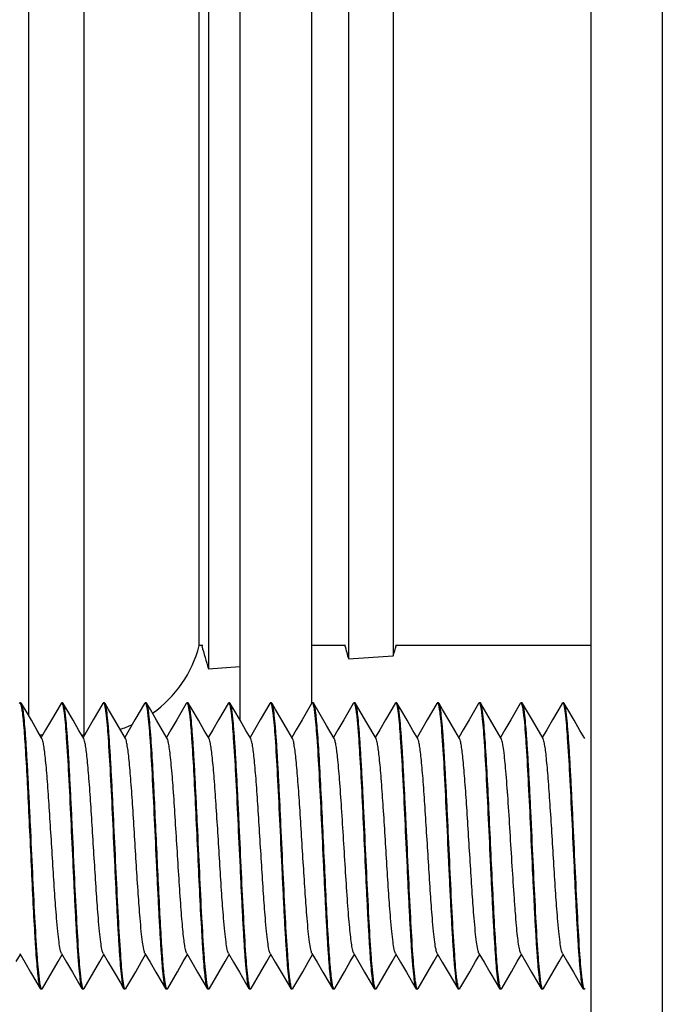
# Model space of a CAD drawing. Units: millimetres. Extents: x -13852 to 10134, y -2217 to 6213.
# Drawn here: x 5618 to 5645, y 1255 to 1296 of the extents above; entities that cross this region are included whole.
import ezdxf

# ---------------------------------------------------------------- set-up
doc = ezdxf.new("R2010")
doc.units = ezdxf.units.MM
doc.header["$LTSCALE"] = 47.498
doc.layers.get('0').update_dxf_attribs({"linetype": 'CONTINUOUS'})
doc.layers.add('ALL_AXES', color=7, linetype='CONTINUOUS')
doc.layers.add('ALL_FEATURES', color=7, linetype='CONTINUOUS')

msp = doc.modelspace()

# ---------------------------------------------------------------- linework, layer by layer
at = {"color": 7, "linetype": 'Continuous'}
for p, q in [((5645.291, 2138.795), (5645.291, 968.795)), ((5642.291, 2135.795), (5642.291, 968.795)), ((5627.591, 1327.974), (5627.591, 1267.074)), ((5630.591, 1327.974), (5630.591, 1267.795)), ((5626.272, 1323.164), (5626.272, 1269.225)), ((5632.145, 1322.753), (5632.145, 1269.636)), ((5634.014, 1322.623), (5634.014, 1269.767)), ((5632.145, 1269.636), (5634.014, 1269.767)), ((5626.272, 1269.225), (5627.591, 1269.317)), ((5618.34, 1267.775), (5618.362, 1267.795)), ((5618.412, 1267.795), (5618.362, 1267.795)), ((5618.435, 1267.775), (5618.412, 1267.795)), ((5618.585, 1267.515), (5618.435, 1267.775)), ((5620.09, 1267.775), (5619.69, 1267.086)), ((5620.09, 1267.775), (5620.112, 1267.795)), ((5620.162, 1267.795), (5620.112, 1267.795)), ((5620.185, 1267.775), (5620.162, 1267.795)), ((5620.335, 1267.515), (5620.185, 1267.775)), ((5621.84, 1267.775), (5621.44, 1267.086)), ((5621.84, 1267.775), (5621.862, 1267.795)), ((5621.912, 1267.795), (5621.862, 1267.795)), ((5621.935, 1267.775), (5621.912, 1267.795)), ((5622.085, 1267.515), (5621.935, 1267.775)), ((5623.59, 1267.775), (5623.19, 1267.086)), ((5623.59, 1267.775), (5623.612, 1267.795)), ((5623.662, 1267.795), (5623.612, 1267.795)), ((5623.835, 1267.515), (5623.685, 1267.775)), ((5625.34, 1267.775), (5624.94, 1267.086)), ((5625.34, 1267.775), (5625.362, 1267.795)), ((5625.412, 1267.795), (5625.362, 1267.795)), ((5625.435, 1267.775), (5625.412, 1267.795)), ((5625.585, 1267.515), (5625.435, 1267.775)), ((5627.09, 1267.775), (5626.69, 1267.086)), ((5627.09, 1267.775), (5627.112, 1267.795)), ((5627.162, 1267.795), (5627.112, 1267.795)), ((5627.185, 1267.775), (5627.162, 1267.795)), ((5627.335, 1267.515), (5627.185, 1267.775)), ((5628.84, 1267.775), (5628.44, 1267.086)), ((5628.84, 1267.775), (5628.862, 1267.795)), ((5628.912, 1267.795), (5628.862, 1267.795)), ((5628.935, 1267.775), (5628.912, 1267.795)), ((5629.085, 1267.515), (5628.935, 1267.775)), ((5630.59, 1267.775), (5630.19, 1267.086)), ((5630.59, 1267.775), (5630.612, 1267.795)), ((5630.662, 1267.795), (5630.612, 1267.795)), ((5631.22, 1266.852), (5630.685, 1267.775)), ((5632.34, 1267.775), (5631.94, 1267.086)), ((5632.34, 1267.775), (5632.362, 1267.795)), ((5632.412, 1267.795), (5632.362, 1267.795)), ((5632.435, 1267.775), (5632.412, 1267.795)), ((5632.906, 1266.962), (5632.435, 1267.775)), ((5634.09, 1267.775), (5633.69, 1267.086)), ((5634.09, 1267.775), (5634.112, 1267.795)), ((5634.162, 1267.795), (5634.112, 1267.795)), ((5634.185, 1267.775), (5634.162, 1267.795)), ((5634.335, 1267.515), (5634.185, 1267.775)), ((5635.84, 1267.775), (5635.44, 1267.086)), ((5635.84, 1267.775), (5635.862, 1267.795)), ((5635.912, 1267.795), (5635.862, 1267.795)), ((5635.935, 1267.775), (5635.912, 1267.795)), ((5636.085, 1267.515), (5635.935, 1267.775)), ((5637.59, 1267.775), (5637.19, 1267.086)), ((5637.59, 1267.775), (5637.612, 1267.795)), ((5637.662, 1267.795), (5637.612, 1267.795)), ((5638.096, 1267.066), (5637.685, 1267.775)), ((5639.34, 1267.775), (5638.94, 1267.086)), ((5639.34, 1267.775), (5639.362, 1267.795)), ((5639.412, 1267.795), (5639.362, 1267.795)), ((5639.435, 1267.775), (5639.412, 1267.795)), ((5639.846, 1267.066), (5639.435, 1267.775)), ((5641.09, 1267.775), (5640.69, 1267.086)), ((5641.09, 1267.775), (5641.112, 1267.795)), ((5641.162, 1267.795), (5641.112, 1267.795)), ((5641.185, 1267.775), (5641.162, 1267.795)), ((5641.335, 1267.515), (5641.185, 1267.775)), ((5618.846, 1267.066), (5618.585, 1267.515)), ((5620.596, 1267.066), (5620.335, 1267.515)), ((5622.346, 1267.066), (5622.085, 1267.515)), ((5624.096, 1267.066), (5623.835, 1267.515)), ((5625.846, 1267.066), (5625.585, 1267.515)), ((5627.596, 1267.066), (5627.335, 1267.515)), ((5629.346, 1267.066), (5629.085, 1267.515)), ((5634.596, 1267.066), (5634.335, 1267.515)), ((5636.346, 1267.066), (5636.085, 1267.515)), ((5641.596, 1267.066), (5641.335, 1267.515)), ((5619.09, 1266.644), (5618.846, 1267.066)), ((5619.69, 1267.086), (5619.446, 1266.664)), ((5620.84, 1266.644), (5620.596, 1267.066)), ((5621.44, 1267.086), (5621.196, 1266.664)), ((5622.59, 1266.644), (5622.346, 1267.066)), ((5623.19, 1267.086), (5622.946, 1266.664)), ((5624.34, 1266.644), (5624.096, 1267.066)), ((5624.94, 1267.086), (5624.696, 1266.664)), ((5626.09, 1266.644), (5625.846, 1267.066)), ((5626.69, 1267.086), (5626.446, 1266.664)), ((5627.84, 1266.644), (5627.596, 1267.066)), ((5628.44, 1267.086), (5628.196, 1266.664)), ((5629.59, 1266.644), (5629.346, 1267.066)), ((5630.19, 1267.086), (5629.946, 1266.664)), ((5631.542, 1266.297), (5631.22, 1266.852)), ((5631.94, 1267.086), (5631.696, 1266.664)), ((5633.292, 1266.297), (5632.906, 1266.962)), ((5633.69, 1267.086), (5633.446, 1266.664)), ((5634.84, 1266.644), (5634.596, 1267.066)), ((5635.44, 1267.086), (5635.196, 1266.664)), ((5636.59, 1266.644), (5636.346, 1267.066)), ((5637.19, 1267.086), (5636.946, 1266.664)), ((5638.542, 1266.297), (5638.096, 1267.066)), ((5638.94, 1267.086), (5638.696, 1266.664)), ((5640.292, 1266.297), (5639.846, 1267.066)), ((5640.69, 1267.086), (5640.446, 1266.664)), ((5641.84, 1266.644), (5641.596, 1267.066)), ((5619.292, 1266.297), (5619.09, 1266.644)), ((5619.446, 1266.664), (5619.262, 1266.348)), ((5621.042, 1266.297), (5620.84, 1266.644)), ((5621.196, 1266.664), (5621.012, 1266.348)), ((5622.792, 1266.297), (5622.59, 1266.644)), ((5622.946, 1266.664), (5622.762, 1266.348)), ((5624.542, 1266.297), (5624.34, 1266.644)), ((5624.696, 1266.664), (5624.512, 1266.348)), ((5626.292, 1266.297), (5626.09, 1266.644)), ((5626.446, 1266.664), (5626.262, 1266.348)), ((5628.042, 1266.297), (5627.84, 1266.644)), ((5628.196, 1266.664), (5628.012, 1266.348)), ((5629.792, 1266.297), (5629.59, 1266.644)), ((5629.946, 1266.664), (5629.762, 1266.348)), ((5631.696, 1266.664), (5631.512, 1266.348)), ((5633.446, 1266.664), (5633.262, 1266.348)), ((5635.042, 1266.297), (5634.84, 1266.644)), ((5635.196, 1266.664), (5635.012, 1266.348)), ((5636.792, 1266.297), (5636.59, 1266.644)), ((5636.946, 1266.664), (5636.762, 1266.348)), ((5638.696, 1266.664), (5638.512, 1266.348)), ((5640.446, 1266.664), (5640.262, 1266.348)), ((5642.042, 1266.297), (5641.84, 1266.644)), ((5618.215, 1256.945), (5618.387, 1257.241)), ((5618.358, 1257.292), (5618.571, 1256.926)), ((5619.965, 1256.945), (5620.137, 1257.241)), ((5620.108, 1257.292), (5620.321, 1256.926)), ((5621.715, 1256.945), (5621.887, 1257.241)), ((5621.858, 1257.292), (5622.071, 1256.926)), ((5623.465, 1256.945), (5623.637, 1257.241)), ((5623.608, 1257.292), (5623.821, 1256.926)), ((5625.215, 1256.945), (5625.387, 1257.241)), ((5625.358, 1257.292), (5625.571, 1256.926)), ((5626.965, 1256.945), (5627.137, 1257.241)), ((5627.108, 1257.292), (5627.321, 1256.926)), ((5628.715, 1256.945), (5628.887, 1257.241)), ((5628.858, 1257.292), (5629.071, 1256.926)), ((5630.465, 1256.945), (5630.637, 1257.241)), ((5630.608, 1257.292), (5630.821, 1256.926)), ((5632.215, 1256.945), (5632.387, 1257.241)), ((5632.358, 1257.292), (5632.571, 1256.926)), ((5633.965, 1256.945), (5634.137, 1257.241)), ((5634.108, 1257.292), (5634.321, 1256.926)), ((5635.715, 1256.945), (5635.887, 1257.241)), ((5635.858, 1257.292), (5636.071, 1256.926)), ((5637.465, 1256.945), (5637.637, 1257.241)), ((5637.608, 1257.292), (5637.821, 1256.926)), ((5639.215, 1256.945), (5639.387, 1257.241)), ((5639.358, 1257.292), (5639.571, 1256.926)), ((5640.965, 1256.945), (5641.137, 1257.241)), ((5641.108, 1257.292), (5641.321, 1256.926)), ((5618.571, 1256.926), (5618.815, 1256.504)), ((5619.721, 1256.523), (5619.965, 1256.945)), ((5620.321, 1256.926), (5620.565, 1256.504)), ((5621.471, 1256.523), (5621.715, 1256.945)), ((5622.071, 1256.926), (5622.315, 1256.504)), ((5623.221, 1256.523), (5623.465, 1256.945)), ((5623.821, 1256.926), (5624.065, 1256.504)), ((5624.971, 1256.523), (5625.215, 1256.945)), ((5625.571, 1256.926), (5625.815, 1256.504)), ((5626.721, 1256.523), (5626.965, 1256.945)), ((5627.321, 1256.926), (5627.565, 1256.504)), ((5628.471, 1256.523), (5628.715, 1256.945)), ((5629.071, 1256.926), (5629.315, 1256.504)), ((5630.221, 1256.523), (5630.465, 1256.945)), ((5630.821, 1256.926), (5631.065, 1256.504)), ((5631.971, 1256.523), (5632.215, 1256.945)), ((5632.571, 1256.926), (5632.815, 1256.504)), ((5633.721, 1256.523), (5633.965, 1256.945)), ((5634.321, 1256.926), (5634.565, 1256.504)), ((5635.471, 1256.523), (5635.715, 1256.945)), ((5636.071, 1256.926), (5636.315, 1256.504)), ((5637.221, 1256.523), (5637.465, 1256.945)), ((5637.821, 1256.926), (5638.065, 1256.504)), ((5638.971, 1256.523), (5639.215, 1256.945)), ((5639.571, 1256.926), (5639.815, 1256.504)), ((5640.721, 1256.523), (5640.965, 1256.945)), ((5641.321, 1256.926), (5641.565, 1256.504)), ((5618.815, 1256.504), (5619.076, 1256.055)), ((5619.31, 1255.814), (5619.721, 1256.523)), ((5620.565, 1256.504), (5620.826, 1256.055)), ((5621.06, 1255.814), (5621.471, 1256.523)), ((5622.315, 1256.504), (5622.576, 1256.055)), ((5622.81, 1255.814), (5623.221, 1256.523)), ((5624.065, 1256.504), (5624.326, 1256.055)), ((5624.56, 1255.814), (5624.971, 1256.523)), ((5625.815, 1256.504), (5626.076, 1256.055)), ((5626.31, 1255.814), (5626.721, 1256.523)), ((5627.565, 1256.504), (5627.826, 1256.055)), ((5628.06, 1255.814), (5628.471, 1256.523)), ((5629.315, 1256.504), (5629.576, 1256.055)), ((5629.81, 1255.814), (5630.221, 1256.523)), ((5631.065, 1256.504), (5631.326, 1256.055)), ((5631.56, 1255.814), (5631.971, 1256.523)), ((5632.815, 1256.504), (5633.076, 1256.055)), ((5633.31, 1255.814), (5633.721, 1256.523)), ((5634.565, 1256.504), (5634.826, 1256.055)), ((5635.06, 1255.814), (5635.471, 1256.523)), ((5636.315, 1256.504), (5636.576, 1256.055)), ((5636.81, 1255.814), (5637.221, 1256.523)), ((5638.065, 1256.504), (5638.326, 1256.055)), ((5638.56, 1255.814), (5638.971, 1256.523)), ((5639.815, 1256.504), (5640.076, 1256.055)), ((5640.31, 1255.814), (5640.721, 1256.523)), ((5641.565, 1256.504), (5641.826, 1256.055)), ((5619.076, 1256.055), (5619.215, 1255.814)), ((5620.826, 1256.055), (5620.965, 1255.814)), ((5622.576, 1256.055), (5622.715, 1255.814)), ((5624.326, 1256.055), (5624.465, 1255.814)), ((5626.076, 1256.055), (5626.215, 1255.814)), ((5627.826, 1256.055), (5627.965, 1255.814)), ((5629.576, 1256.055), (5629.715, 1255.814)), ((5631.326, 1256.055), (5631.465, 1255.814)), ((5633.076, 1256.055), (5633.215, 1255.814)), ((5634.826, 1256.055), (5634.965, 1255.814)), ((5636.576, 1256.055), (5636.715, 1255.814)), ((5638.326, 1256.055), (5638.465, 1255.814)), ((5640.076, 1256.055), (5640.215, 1255.814)), ((5641.826, 1256.055), (5641.965, 1255.814)), ((5619.215, 1255.814), (5619.237, 1255.795)), ((5619.287, 1255.795), (5619.237, 1255.795)), ((5619.31, 1255.814), (5619.287, 1255.795)), ((5620.965, 1255.814), (5620.987, 1255.795)), ((5621.037, 1255.795), (5620.987, 1255.795)), ((5621.06, 1255.814), (5621.037, 1255.795)), ((5622.715, 1255.814), (5622.737, 1255.795)), ((5622.787, 1255.795), (5622.737, 1255.795)), ((5622.81, 1255.814), (5622.787, 1255.795)), ((5624.465, 1255.814), (5624.487, 1255.795)), ((5624.537, 1255.795), (5624.487, 1255.795)), ((5624.56, 1255.814), (5624.537, 1255.795)), ((5626.215, 1255.814), (5626.237, 1255.795)), ((5626.287, 1255.795), (5626.237, 1255.795)), ((5626.31, 1255.814), (5626.287, 1255.795)), ((5627.965, 1255.814), (5627.987, 1255.795)), ((5628.037, 1255.795), (5627.987, 1255.795)), ((5628.06, 1255.814), (5628.037, 1255.795)), ((5629.715, 1255.814), (5629.737, 1255.795)), ((5629.787, 1255.795), (5629.737, 1255.795)), ((5629.81, 1255.814), (5629.787, 1255.795)), ((5631.465, 1255.814), (5631.487, 1255.795)), ((5631.537, 1255.795), (5631.487, 1255.795)), ((5631.56, 1255.814), (5631.537, 1255.795)), ((5633.215, 1255.814), (5633.237, 1255.795)), ((5633.287, 1255.795), (5633.237, 1255.795)), ((5633.31, 1255.814), (5633.287, 1255.795)), ((5634.965, 1255.814), (5634.987, 1255.795)), ((5635.037, 1255.795), (5634.987, 1255.795)), ((5635.06, 1255.814), (5635.037, 1255.795)), ((5636.715, 1255.814), (5636.737, 1255.795)), ((5636.787, 1255.795), (5636.737, 1255.795)), ((5636.81, 1255.814), (5636.787, 1255.795)), ((5638.465, 1255.814), (5638.487, 1255.795)), ((5638.537, 1255.795), (5638.487, 1255.795)), ((5638.56, 1255.814), (5638.537, 1255.795)), ((5640.287, 1255.795), (5640.237, 1255.795)), ((5640.31, 1255.814), (5640.287, 1255.795)), ((5641.965, 1255.814), (5641.987, 1255.795)), ((5642.037, 1255.795), (5641.987, 1255.795)), ((5642.06, 1255.814), (5642.037, 1255.795))]:
    msp.add_line(p, q, dxfattribs=at)
for centre, start, end in [((5645.308, 1275.36), 194.9972, 197.8624), ((5651.308, 1275.36), 194.9838, 196.6306), ((5614.812, 1275.36), 343.7598, 345.0203)]:
    msp.add_arc(centre, 20, start, end, dxfattribs=at)
for points, knots in [([(5618.362, 1267.795), (5618.377, 1267.795), (5618.404, 1267.737), (5618.413, 1267.697), (5618.421, 1267.664)], [0, 0, 0, 0, 0.30018, 1, 1, 1, 1]), ([(5618.421, 1267.664), (5618.424, 1267.648), (5618.44, 1267.569), (5618.452, 1267.491), (5618.46, 1267.428)], [0, 0, 0, 0, 0.204996, 1, 1, 1, 1]), ([(5619.183, 1256.214), (5619.139, 1256.558), (5619.074, 1257.419), (5618.987, 1258.907), (5618.899, 1260.716), (5618.825, 1262.337), (5618.763, 1263.64), (5618.717, 1264.558), (5618.671, 1265.398), (5618.626, 1266.137), (5618.581, 1266.754), (5618.541, 1267.184), (5618.508, 1267.454), (5618.485, 1267.598), (5618.463, 1267.701), (5618.446, 1267.756), (5618.435, 1267.775)], [0, 0, 0, 0, 0.08984, 0.223307, 0.385616, 0.558682, 0.643217, 0.723242, 0.796515, 0.860984, 0.914857, 0.956645, 0.972635, 0.985221, 0.994335, 1, 1, 1, 1]), ([(5620.112, 1267.795), (5620.129, 1267.795), (5620.157, 1267.727), (5620.167, 1267.682), (5620.175, 1267.644)], [0, 0, 0, 0, 0.295255, 1, 1, 1, 1]), ([(5620.175, 1267.644), (5620.179, 1267.626), (5620.196, 1267.536), (5620.208, 1267.445), (5620.217, 1267.373)], [0, 0, 0, 0, 0.204995, 1, 1, 1, 1]), ([(5620.934, 1256.202), (5620.89, 1256.544), (5620.825, 1257.402), (5620.738, 1258.887), (5620.65, 1260.697), (5620.576, 1262.321), (5620.514, 1263.627), (5620.468, 1264.547), (5620.422, 1265.39), (5620.376, 1266.132), (5620.331, 1266.751), (5620.291, 1267.182), (5620.258, 1267.453), (5620.235, 1267.598), (5620.213, 1267.701), (5620.196, 1267.756), (5620.185, 1267.775)], [0, 0, 0, 0, 0.089176, 0.222289, 0.384532, 0.557752, 0.64242, 0.722604, 0.79604, 0.86066, 0.914663, 0.956553, 0.97258, 0.985194, 0.994326, 1, 1, 1, 1]), ([(5621.862, 1267.795), (5621.878, 1267.795), (5621.906, 1267.729), (5621.916, 1267.685), (5621.924, 1267.647)], [0, 0, 0, 0, 0.296024, 1, 1, 1, 1]), ([(5621.924, 1267.647), (5621.928, 1267.629), (5621.945, 1267.542), (5621.957, 1267.453), (5621.966, 1267.383)], [0, 0, 0, 0, 0.205019, 1, 1, 1, 1]), ([(5622.683, 1256.209), (5622.64, 1256.553), (5622.575, 1257.413), (5622.487, 1258.899), (5622.4, 1260.709), (5622.325, 1262.33), (5622.263, 1263.635), (5622.217, 1264.554), (5622.172, 1265.395), (5622.126, 1266.135), (5622.081, 1266.753), (5622.041, 1267.183), (5622.008, 1267.454), (5621.985, 1267.598), (5621.963, 1267.701), (5621.946, 1267.756), (5621.935, 1267.775)], [0, 0, 0, 0, 0.089581, 0.222907, 0.385179, 0.558304, 0.6429, 0.722998, 0.796341, 0.860871, 0.914791, 0.956613, 0.972615, 0.985211, 0.994331, 1, 1, 1, 1]), ([(5623.612, 1267.795), (5623.629, 1267.795), (5623.656, 1267.729), (5623.666, 1267.684), (5623.674, 1267.646)], [0, 0, 0, 0, 0.29583, 1, 1, 1, 1]), ([(5623.685, 1267.775), (5623.683, 1267.778), (5623.678, 1267.786), (5623.669, 1267.795), (5623.662, 1267.795)], [0, 0, 0, 0, 0.336492, 1, 1, 1, 1]), ([(5623.674, 1267.646), (5623.678, 1267.629), (5623.695, 1267.542), (5623.707, 1267.455), (5623.716, 1267.386)], [0, 0, 0, 0, 0.205533, 1, 1, 1, 1]), ([(5623.863, 1266.301), (5623.85, 1266.493), (5623.824, 1266.833), (5623.781, 1267.273), (5623.745, 1267.555), (5623.712, 1267.706), (5623.695, 1267.757), (5623.685, 1267.775)], [0, 0, 0, 0, 0.386992, 0.686935, 0.892436, 0.958454, 1, 1, 1, 1]), ([(5625.362, 1267.795), (5625.374, 1267.795), (5625.398, 1267.754), (5625.406, 1267.722), (5625.413, 1267.697)], [0, 0, 0, 0, 0.312203, 1, 1, 1, 1]), ([(5625.413, 1267.697), (5625.414, 1267.692), (5625.42, 1267.667), (5625.425, 1267.642), (5625.429, 1267.622)], [0, 0, 0, 0, 0.224863, 1, 1, 1, 1]), ([(5625.429, 1267.622), (5625.432, 1267.607), (5625.445, 1267.536), (5625.455, 1267.465), (5625.463, 1267.409)], [0, 0, 0, 0, 0.21449, 1, 1, 1, 1]), ([(5626.182, 1256.216), (5626.139, 1256.561), (5626.074, 1257.422), (5625.986, 1258.91), (5625.899, 1260.719), (5625.825, 1262.34), (5625.763, 1263.642), (5625.717, 1264.56), (5625.671, 1265.4), (5625.626, 1266.138), (5625.58, 1266.755), (5625.541, 1267.184), (5625.507, 1267.454), (5625.485, 1267.598), (5625.463, 1267.701), (5625.446, 1267.756), (5625.435, 1267.775)], [0, 0, 0, 0, 0.08995, 0.223472, 0.385787, 0.558827, 0.643343, 0.723348, 0.796595, 0.861039, 0.91489, 0.956661, 0.972644, 0.985226, 0.994336, 1, 1, 1, 1]), ([(5627.112, 1267.795), (5627.129, 1267.795), (5627.157, 1267.727), (5627.167, 1267.682), (5627.175, 1267.644)], [0, 0, 0, 0, 0.295271, 1, 1, 1, 1]), ([(5627.175, 1267.644), (5627.179, 1267.626), (5627.196, 1267.536), (5627.208, 1267.446), (5627.217, 1267.374)], [0, 0, 0, 0, 0.204995, 1, 1, 1, 1]), ([(5627.934, 1256.207), (5627.89, 1256.55), (5627.825, 1257.409), (5627.737, 1258.894), (5627.65, 1260.705), (5627.576, 1262.327), (5627.514, 1263.632), (5627.468, 1264.551), (5627.422, 1265.393), (5627.376, 1266.134), (5627.331, 1266.752), (5627.291, 1267.183), (5627.258, 1267.453), (5627.235, 1267.598), (5627.213, 1267.701), (5627.196, 1267.756), (5627.185, 1267.775)], [0, 0, 0, 0, 0.089427, 0.222674, 0.384943, 0.558104, 0.642719, 0.72284, 0.796215, 0.860779, 0.914733, 0.956585, 0.972599, 0.985204, 0.994329, 1, 1, 1, 1]), ([(5628.862, 1267.795), (5628.879, 1267.795), (5628.906, 1267.727), (5628.917, 1267.682), (5628.925, 1267.644)], [0, 0, 0, 0, 0.295276, 1, 1, 1, 1]), ([(5628.925, 1267.644), (5628.929, 1267.626), (5628.946, 1267.536), (5628.958, 1267.445), (5628.967, 1267.373)], [0, 0, 0, 0, 0.204962, 1, 1, 1, 1]), ([(5629.684, 1256.202), (5629.64, 1256.544), (5629.575, 1257.402), (5629.488, 1258.886), (5629.4, 1260.697), (5629.326, 1262.32), (5629.264, 1263.626), (5629.218, 1264.547), (5629.172, 1265.39), (5629.126, 1266.132), (5629.081, 1266.751), (5629.041, 1267.182), (5629.008, 1267.453), (5628.985, 1267.598), (5628.963, 1267.701), (5628.946, 1267.756), (5628.935, 1267.775)], [0, 0, 0, 0, 0.089154, 0.222252, 0.384488, 0.557714, 0.642394, 0.722589, 0.796032, 0.860658, 0.914663, 0.956552, 0.97258, 0.985194, 0.994326, 1, 1, 1, 1]), ([(5630.612, 1267.795), (5630.628, 1267.795), (5630.656, 1267.729), (5630.666, 1267.685), (5630.674, 1267.648)], [0, 0, 0, 0, 0.296121, 1, 1, 1, 1]), ([(5630.685, 1267.775), (5630.683, 1267.778), (5630.678, 1267.786), (5630.669, 1267.795), (5630.662, 1267.795)], [0, 0, 0, 0, 0.33657, 1, 1, 1, 1]), ([(5630.674, 1267.648), (5630.678, 1267.63), (5630.694, 1267.545), (5630.706, 1267.458), (5630.715, 1267.39)], [0, 0, 0, 0, 0.205593, 1, 1, 1, 1]), ([(5630.83, 1266.744), (5630.819, 1266.877), (5630.798, 1267.112), (5630.764, 1267.42), (5630.729, 1267.63), (5630.705, 1267.741), (5630.685, 1267.775)], [0, 0, 0, 0, 0.382988, 0.680128, 0.886349, 1, 1, 1, 1]), ([(5632.362, 1267.795), (5632.376, 1267.795), (5632.402, 1267.743), (5632.411, 1267.705), (5632.418, 1267.675)], [0, 0, 0, 0, 0.303603, 1, 1, 1, 1]), ([(5632.418, 1267.675), (5632.422, 1267.66), (5632.436, 1267.59), (5632.447, 1267.52), (5632.455, 1267.464)], [0, 0, 0, 0, 0.205627, 1, 1, 1, 1]), ([(5633.182, 1256.216), (5633.139, 1256.561), (5633.074, 1257.422), (5632.986, 1258.91), (5632.899, 1260.719), (5632.825, 1262.34), (5632.763, 1263.642), (5632.717, 1264.56), (5632.671, 1265.4), (5632.626, 1266.138), (5632.58, 1266.755), (5632.541, 1267.185), (5632.507, 1267.454), (5632.485, 1267.598), (5632.463, 1267.701), (5632.446, 1267.756), (5632.435, 1267.775)], [0, 0, 0, 0, 0.089956, 0.223475, 0.385783, 0.558821, 0.643339, 0.723347, 0.796598, 0.861042, 0.914891, 0.956661, 0.972645, 0.985226, 0.994336, 1, 1, 1, 1]), ([(5634.112, 1267.795), (5634.129, 1267.795), (5634.157, 1267.727), (5634.167, 1267.682), (5634.175, 1267.644)], [0, 0, 0, 0, 0.295264, 1, 1, 1, 1]), ([(5634.175, 1267.644), (5634.179, 1267.626), (5634.196, 1267.536), (5634.208, 1267.445), (5634.217, 1267.374)], [0, 0, 0, 0, 0.204994, 1, 1, 1, 1]), ([(5634.933, 1256.211), (5634.889, 1256.555), (5634.824, 1257.415), (5634.737, 1258.902), (5634.65, 1260.712), (5634.575, 1262.333), (5634.513, 1263.637), (5634.467, 1264.556), (5634.421, 1265.396), (5634.376, 1266.136), (5634.331, 1266.754), (5634.291, 1267.184), (5634.258, 1267.454), (5634.235, 1267.598), (5634.213, 1267.701), (5634.196, 1267.756), (5634.185, 1267.775)], [0, 0, 0, 0, 0.089684, 0.223068, 0.385362, 0.558464, 0.643028, 0.723089, 0.7964, 0.860906, 0.91481, 0.956622, 0.972621, 0.985214, 0.994332, 1, 1, 1, 1]), ([(5635.862, 1267.795), (5635.879, 1267.795), (5635.907, 1267.727), (5635.917, 1267.682), (5635.925, 1267.643)], [0, 0, 0, 0, 0.295123, 1, 1, 1, 1]), ([(5635.925, 1267.643), (5635.927, 1267.634), (5635.935, 1267.595), (5635.941, 1267.555), (5635.946, 1267.525)], [0, 0, 0, 0, 0.224299, 1, 1, 1, 1]), ([(5636.684, 1256.2), (5636.641, 1256.541), (5636.576, 1257.399), (5636.488, 1258.883), (5636.401, 1260.693), (5636.326, 1262.317), (5636.264, 1263.624), (5636.218, 1264.545), (5636.172, 1265.389), (5636.126, 1266.131), (5636.081, 1266.75), (5636.041, 1267.182), (5636.008, 1267.453), (5635.985, 1267.597), (5635.963, 1267.701), (5635.946, 1267.756), (5635.935, 1267.775)], [0, 0, 0, 0, 0.089037, 0.222073, 0.384301, 0.557555, 0.642255, 0.722474, 0.795944, 0.860596, 0.914625, 0.956535, 0.972569, 0.985189, 0.994324, 1, 1, 1, 1]), ([(5637.612, 1267.795), (5637.628, 1267.795), (5637.656, 1267.729), (5637.666, 1267.685), (5637.674, 1267.648)], [0, 0, 0, 0, 0.296229, 1, 1, 1, 1]), ([(5637.685, 1267.775), (5637.683, 1267.778), (5637.678, 1267.786), (5637.669, 1267.795), (5637.662, 1267.795)], [0, 0, 0, 0, 0.336448, 1, 1, 1, 1]), ([(5637.674, 1267.648), (5637.678, 1267.63), (5637.694, 1267.544), (5637.707, 1267.457), (5637.715, 1267.388)], [0, 0, 0, 0, 0.205297, 1, 1, 1, 1]), ([(5637.796, 1267.115), (5637.788, 1267.198), (5637.772, 1267.347), (5637.745, 1267.542), (5637.719, 1267.679), (5637.699, 1267.751), (5637.685, 1267.775)], [0, 0, 0, 0, 0.375296, 0.668429, 0.876702, 1, 1, 1, 1]), ([(5639.362, 1267.795), (5639.377, 1267.795), (5639.405, 1267.735), (5639.414, 1267.693), (5639.422, 1267.658)], [0, 0, 0, 0, 0.298708, 1, 1, 1, 1]), ([(5639.422, 1267.658), (5639.426, 1267.64), (5639.444, 1267.548), (5639.457, 1267.455), (5639.466, 1267.38)], [0, 0, 0, 0, 0.201444, 1, 1, 1, 1]), ([(5640.182, 1256.216), (5640.139, 1256.561), (5640.074, 1257.422), (5639.986, 1258.909), (5639.899, 1260.719), (5639.825, 1262.339), (5639.763, 1263.642), (5639.717, 1264.56), (5639.671, 1265.4), (5639.626, 1266.138), (5639.58, 1266.755), (5639.541, 1267.184), (5639.507, 1267.454), (5639.485, 1267.598), (5639.463, 1267.701), (5639.446, 1267.756), (5639.435, 1267.775)], [0, 0, 0, 0, 0.089941, 0.223453, 0.385753, 0.558794, 0.643316, 0.723331, 0.796589, 0.861037, 0.914889, 0.95666, 0.972644, 0.985225, 0.994336, 1, 1, 1, 1]), ([(5641.112, 1267.795), (5641.129, 1267.795), (5641.156, 1267.728), (5641.167, 1267.682), (5641.175, 1267.644)], [0, 0, 0, 0, 0.29536, 1, 1, 1, 1]), ([(5641.175, 1267.644), (5641.179, 1267.626), (5641.196, 1267.537), (5641.208, 1267.447), (5641.217, 1267.375)], [0, 0, 0, 0, 0.205041, 1, 1, 1, 1]), ([(5641.933, 1256.215), (5641.889, 1256.559), (5641.824, 1257.421), (5641.737, 1258.908), (5641.649, 1260.718), (5641.575, 1262.338), (5641.513, 1263.641), (5641.467, 1264.559), (5641.421, 1265.399), (5641.376, 1266.138), (5641.33, 1266.755), (5641.291, 1267.184), (5641.257, 1267.454), (5641.235, 1267.598), (5641.213, 1267.701), (5641.196, 1267.756), (5641.185, 1267.775)], [0, 0, 0, 0, 0.089886, 0.223377, 0.38569, 0.558745, 0.643271, 0.723288, 0.796549, 0.861007, 0.914871, 0.956652, 0.972639, 0.985223, 0.994335, 1, 1, 1, 1]), ([(5618.46, 1267.428), (5618.49, 1267.206), (5618.539, 1266.661), (5618.577, 1266.116), (5618.597, 1265.794)], [0, 0, 0, 0, 0.409988, 1, 1, 1, 1]), ([(5620.217, 1267.373), (5620.261, 1267.029), (5620.326, 1266.167), (5620.413, 1264.68), (5620.5, 1262.87), (5620.575, 1261.25), (5620.637, 1259.947), (5620.683, 1259.03), (5620.728, 1258.19), (5620.774, 1257.451), (5620.819, 1256.834), (5620.859, 1256.405), (5620.892, 1256.135), (5620.915, 1255.991), (5620.937, 1255.888), (5620.954, 1255.833), (5620.965, 1255.814)], [0, 0, 0, 0, 0.08995, 0.223466, 0.385766, 0.558806, 0.643327, 0.72334, 0.796596, 0.861042, 0.914892, 0.956661, 0.972645, 0.985226, 0.994336, 1, 1, 1, 1]), ([(5621.966, 1267.383), (5622.01, 1267.04), (5622.075, 1266.181), (5622.162, 1264.695), (5622.25, 1262.885), (5622.324, 1261.263), (5622.386, 1259.958), (5622.432, 1259.038), (5622.478, 1258.196), (5622.524, 1257.455), (5622.569, 1256.837), (5622.609, 1256.406), (5622.642, 1256.136), (5622.665, 1255.992), (5622.687, 1255.888), (5622.704, 1255.833), (5622.715, 1255.814)], [0, 0, 0, 0, 0.089416, 0.222654, 0.384912, 0.558075, 0.642704, 0.722839, 0.796222, 0.860788, 0.914742, 0.956589, 0.972602, 0.985204, 0.994329, 1, 1, 1, 1]), ([(5623.716, 1267.386), (5623.76, 1267.043), (5623.825, 1266.185), (5623.912, 1264.7), (5623.999, 1262.889), (5624.074, 1261.266), (5624.136, 1259.961), (5624.182, 1259.04), (5624.228, 1258.198), (5624.274, 1257.457), (5624.319, 1256.838), (5624.358, 1256.407), (5624.392, 1256.136), (5624.414, 1255.992), (5624.437, 1255.888), (5624.454, 1255.833), (5624.465, 1255.814)], [0, 0, 0, 0, 0.089264, 0.222425, 0.384677, 0.557876, 0.642525, 0.722687, 0.796102, 0.860702, 0.914688, 0.956564, 0.972587, 0.985198, 0.994327, 1, 1, 1, 1]), ([(5625.463, 1267.409), (5625.472, 1267.338), (5625.514, 1266.97), (5625.542, 1266.6), (5625.563, 1266.301)], [0, 0, 0, 0, 0.193079, 1, 1, 1, 1]), ([(5627.217, 1267.374), (5627.261, 1267.029), (5627.326, 1266.167), (5627.413, 1264.68), (5627.5, 1262.87), (5627.575, 1261.25), (5627.637, 1259.947), (5627.683, 1259.03), (5627.728, 1258.19), (5627.774, 1257.451), (5627.819, 1256.834), (5627.859, 1256.405), (5627.892, 1256.135), (5627.915, 1255.991), (5627.937, 1255.888), (5627.954, 1255.833), (5627.965, 1255.814)], [0, 0, 0, 0, 0.089939, 0.223449, 0.385754, 0.558796, 0.643318, 0.72333, 0.796586, 0.861033, 0.914886, 0.956659, 0.972643, 0.985225, 0.994336, 1, 1, 1, 1]), ([(5628.967, 1267.373), (5629.011, 1267.029), (5629.076, 1266.167), (5629.163, 1264.679), (5629.25, 1262.87), (5629.325, 1261.25), (5629.387, 1259.947), (5629.433, 1259.029), (5629.478, 1258.19), (5629.524, 1257.451), (5629.569, 1256.834), (5629.609, 1256.405), (5629.642, 1256.135), (5629.665, 1255.991), (5629.687, 1255.888), (5629.704, 1255.833), (5629.715, 1255.814)], [0, 0, 0, 0, 0.089954, 0.22348, 0.385784, 0.558823, 0.643344, 0.723357, 0.796612, 0.861056, 0.914902, 0.956666, 0.972647, 0.985227, 0.994336, 1, 1, 1, 1]), ([(5630.715, 1267.39), (5630.759, 1267.048), (5630.824, 1266.19), (5630.912, 1264.707), (5630.999, 1262.896), (5631.074, 1261.272), (5631.136, 1259.965), (5631.182, 1259.044), (5631.228, 1258.201), (5631.273, 1257.459), (5631.319, 1256.839), (5631.358, 1256.407), (5631.392, 1256.137), (5631.414, 1255.992), (5631.437, 1255.888), (5631.454, 1255.833), (5631.465, 1255.814)], [0, 0, 0, 0, 0.089042, 0.222081, 0.38431, 0.557562, 0.642261, 0.722478, 0.795947, 0.860598, 0.914627, 0.956535, 0.972569, 0.985189, 0.994324, 1, 1, 1, 1]), ([(5632.455, 1267.464), (5632.462, 1267.416), (5632.492, 1267.176), (5632.514, 1266.936), (5632.53, 1266.744)], [0, 0, 0, 0, 0.200377, 1, 1, 1, 1]), ([(5634.217, 1267.374), (5634.261, 1267.029), (5634.326, 1266.167), (5634.413, 1264.68), (5634.5, 1262.87), (5634.575, 1261.25), (5634.637, 1259.947), (5634.683, 1259.03), (5634.728, 1258.19), (5634.774, 1257.451), (5634.819, 1256.834), (5634.859, 1256.405), (5634.892, 1256.135), (5634.915, 1255.991), (5634.937, 1255.888), (5634.954, 1255.833), (5634.965, 1255.814)], [0, 0, 0, 0, 0.089944, 0.223461, 0.385775, 0.558817, 0.643335, 0.723341, 0.79659, 0.861036, 0.914888, 0.95666, 0.972644, 0.985225, 0.994336, 1, 1, 1, 1]), ([(5635.946, 1267.525), (5635.967, 1267.395), (5636.002, 1267.082), (5636.07, 1266.268), (5636.148, 1264.952), (5636.238, 1263.135), (5636.314, 1261.481), (5636.377, 1260.136), (5636.425, 1259.182), (5636.472, 1258.304), (5636.519, 1257.531), (5636.565, 1256.884), (5636.606, 1256.433), (5636.64, 1256.15), (5636.663, 1255.999), (5636.686, 1255.891), (5636.704, 1255.834), (5636.715, 1255.814)], [0, 0, 0, 0, 0.033509, 0.080448, 0.2088, 0.370074, 0.545332, 0.631768, 0.71398, 0.789525, 0.856167, 0.911947, 0.955239, 0.971795, 0.984809, 0.994204, 1, 1, 1, 1]), ([(5637.715, 1267.388), (5637.759, 1267.046), (5637.824, 1266.188), (5637.912, 1264.704), (5637.999, 1262.893), (5638.074, 1261.27), (5638.136, 1259.963), (5638.182, 1259.043), (5638.228, 1258.199), (5638.274, 1257.458), (5638.319, 1256.838), (5638.358, 1256.407), (5638.392, 1256.136), (5638.414, 1255.992), (5638.437, 1255.888), (5638.454, 1255.833), (5638.465, 1255.814)], [0, 0, 0, 0, 0.089129, 0.222215, 0.384448, 0.55768, 0.642365, 0.722565, 0.796014, 0.860646, 0.914656, 0.956549, 0.972578, 0.985193, 0.994326, 1, 1, 1, 1]), ([(5639.466, 1267.38), (5639.469, 1267.36), (5639.48, 1267.272), (5639.489, 1267.183), (5639.496, 1267.115)], [0, 0, 0, 0, 0.22832, 1, 1, 1, 1]), ([(5641.217, 1267.375), (5641.261, 1267.031), (5641.326, 1266.17), (5641.413, 1264.682), (5641.5, 1262.873), (5641.575, 1261.252), (5641.637, 1259.949), (5641.683, 1259.031), (5641.728, 1258.191), (5641.774, 1257.452), (5641.819, 1256.835), (5641.859, 1256.405), (5641.892, 1256.135), (5641.915, 1255.991), (5641.937, 1255.888), (5641.954, 1255.833), (5641.965, 1255.814)], [0, 0, 0, 0, 0.089852, 0.223324, 0.385635, 0.558698, 0.64323, 0.723254, 0.796524, 0.86099, 0.914861, 0.956646, 0.972636, 0.985222, 0.994335, 1, 1, 1, 1]), ([(5631.451, 1256.08), (5631.415, 1256.32), (5631.36, 1256.932), (5631.287, 1258.013), (5631.214, 1259.387), (5631.139, 1260.946), (5631.064, 1262.571), (5630.99, 1264.136), (5630.916, 1265.521), (5630.86, 1266.369), (5630.83, 1266.744)], [0, 0, 0, 0, 0.068167, 0.172291, 0.304435, 0.454428, 0.610715, 0.761263, 0.894435, 1, 1, 1, 1]), ([(5632.53, 1266.744), (5632.564, 1266.324), (5632.625, 1265.37), (5632.706, 1263.814), (5632.787, 1262.069), (5632.856, 1260.57), (5632.914, 1259.4), (5632.956, 1258.593), (5632.998, 1257.862), (5633.04, 1257.224), (5633.081, 1256.693), (5633.122, 1256.283), (5633.157, 1256.021), (5633.189, 1255.879), (5633.205, 1255.831), (5633.215, 1255.814)], [0, 0, 0, 0, 0.115179, 0.261899, 0.426457, 0.59342, 0.672896, 0.747181, 0.814527, 0.873355, 0.922286, 0.960194, 0.986234, 0.994644, 1, 1, 1, 1]), ([(5638.435, 1256.197), (5638.399, 1256.475), (5638.342, 1257.164), (5638.267, 1258.358), (5638.192, 1259.832), (5638.115, 1261.466), (5638.038, 1263.127), (5637.962, 1264.679), (5637.887, 1265.997), (5637.83, 1266.782), (5637.796, 1267.115)], [0, 0, 0, 0, 0.077022, 0.18943, 0.328147, 0.481879, 0.638133, 0.784198, 0.908164, 1, 1, 1, 1]), ([(5639.496, 1267.115), (5639.535, 1266.731), (5639.598, 1265.818), (5639.683, 1264.289), (5639.767, 1262.502), (5639.839, 1260.934), (5639.899, 1259.691), (5639.943, 1258.825), (5639.987, 1258.036), (5640.031, 1257.344), (5640.075, 1256.768), (5640.118, 1256.322), (5640.154, 1256.037), (5640.188, 1255.884), (5640.205, 1255.832), (5640.215, 1255.814)], [0, 0, 0, 0, 0.102155, 0.242154, 0.405647, 0.575781, 0.657852, 0.735072, 0.805438, 0.867128, 0.918559, 0.958425, 0.985734, 0.994495, 1, 1, 1, 1]), ([(5620.108, 1257.292), (5620.096, 1257.312), (5620.077, 1257.366), (5620.04, 1257.522), (5619.998, 1257.807), (5619.949, 1258.244), (5619.889, 1258.922), (5619.822, 1259.844), (5619.749, 1260.991), (5619.675, 1262.198), (5619.602, 1263.375), (5619.538, 1264.297), (5619.486, 1264.953), (5619.448, 1265.362), (5619.411, 1265.704), (5619.375, 1265.973), (5619.338, 1266.163), (5619.311, 1266.264), (5619.292, 1266.297)], [0, 0, 0, 0, 0.007481, 0.018864, 0.053311, 0.102499, 0.164871, 0.278566, 0.408784, 0.545812, 0.67942, 0.799638, 0.851872, 0.897519, 0.935746, 0.96585, 0.987346, 1, 1, 1, 1]), ([(5621.858, 1257.292), (5621.846, 1257.312), (5621.827, 1257.366), (5621.79, 1257.522), (5621.748, 1257.807), (5621.699, 1258.244), (5621.639, 1258.922), (5621.572, 1259.844), (5621.499, 1260.991), (5621.425, 1262.198), (5621.352, 1263.375), (5621.288, 1264.297), (5621.236, 1264.953), (5621.198, 1265.362), (5621.161, 1265.704), (5621.125, 1265.973), (5621.088, 1266.163), (5621.061, 1266.264), (5621.042, 1266.297)], [0, 0, 0, 0, 0.007475, 0.018865, 0.053305, 0.102495, 0.164872, 0.278566, 0.408783, 0.545809, 0.679417, 0.799636, 0.851865, 0.897519, 0.935738, 0.965851, 0.987336, 1, 1, 1, 1]), ([(5623.608, 1257.292), (5623.596, 1257.312), (5623.577, 1257.366), (5623.54, 1257.522), (5623.498, 1257.807), (5623.449, 1258.244), (5623.389, 1258.922), (5623.322, 1259.844), (5623.249, 1260.991), (5623.175, 1262.198), (5623.102, 1263.375), (5623.038, 1264.297), (5622.986, 1264.953), (5622.948, 1265.362), (5622.911, 1265.704), (5622.875, 1265.973), (5622.838, 1266.163), (5622.811, 1266.264), (5622.792, 1266.297)], [0, 0, 0, 0, 0.007475, 0.018859, 0.053305, 0.102497, 0.164868, 0.278564, 0.408782, 0.545809, 0.679416, 0.799634, 0.85187, 0.897516, 0.935743, 0.965849, 0.987341, 1, 1, 1, 1]), ([(5624.434, 1256.201), (5624.403, 1256.444), (5624.352, 1257.039), (5624.284, 1258.067), (5624.216, 1259.338), (5624.123, 1261.27), (5624.017, 1263.61), (5623.922, 1265.461), (5623.863, 1266.301)], [0, 0, 0, 0, 0.072786, 0.17685, 0.305474, 0.450288, 0.750321, 1, 1, 1, 1]), ([(5624.713, 1265.196), (5624.7, 1265.335), (5624.675, 1265.583), (5624.635, 1265.91), (5624.594, 1266.137), (5624.564, 1266.258), (5624.542, 1266.297)], [0, 0, 0, 0, 0.375406, 0.671381, 0.880512, 1, 1, 1, 1]), ([(5625.563, 1266.301), (5625.594, 1265.857), (5625.652, 1264.878), (5625.729, 1263.32), (5625.807, 1261.632), (5625.885, 1259.958), (5625.953, 1258.637), (5626.009, 1257.694), (5626.048, 1257.108), (5626.088, 1256.622), (5626.127, 1256.246), (5626.16, 1256.005), (5626.191, 1255.875), (5626.206, 1255.83), (5626.215, 1255.814)], [0, 0, 0, 0, 0.127098, 0.279793, 0.445156, 0.609158, 0.757913, 0.822554, 0.878827, 0.92554, 0.961722, 0.986651, 0.994764, 1, 1, 1, 1]), ([(5627.108, 1257.292), (5627.096, 1257.312), (5627.077, 1257.366), (5627.04, 1257.522), (5626.998, 1257.807), (5626.949, 1258.244), (5626.889, 1258.922), (5626.822, 1259.844), (5626.749, 1260.991), (5626.675, 1262.198), (5626.602, 1263.375), (5626.538, 1264.297), (5626.486, 1264.953), (5626.448, 1265.362), (5626.411, 1265.704), (5626.375, 1265.973), (5626.338, 1266.163), (5626.311, 1266.264), (5626.292, 1266.297)], [0, 0, 0, 0, 0.007472, 0.018863, 0.053303, 0.102495, 0.164871, 0.278565, 0.408781, 0.545808, 0.679416, 0.799634, 0.851864, 0.897517, 0.935737, 0.96585, 0.987335, 1, 1, 1, 1]), ([(5628.858, 1257.292), (5628.846, 1257.312), (5628.827, 1257.366), (5628.79, 1257.522), (5628.748, 1257.807), (5628.699, 1258.244), (5628.639, 1258.922), (5628.572, 1259.844), (5628.499, 1260.991), (5628.425, 1262.198), (5628.352, 1263.375), (5628.288, 1264.297), (5628.236, 1264.953), (5628.198, 1265.362), (5628.161, 1265.704), (5628.125, 1265.973), (5628.088, 1266.163), (5628.061, 1266.264), (5628.042, 1266.297)], [0, 0, 0, 0, 0.007478, 0.018859, 0.053307, 0.102498, 0.164869, 0.278565, 0.408783, 0.54581, 0.679417, 0.799635, 0.851872, 0.897517, 0.935745, 0.96585, 0.987344, 1, 1, 1, 1]), ([(5630.608, 1257.292), (5630.596, 1257.312), (5630.577, 1257.366), (5630.54, 1257.522), (5630.498, 1257.807), (5630.449, 1258.244), (5630.389, 1258.922), (5630.322, 1259.844), (5630.249, 1260.991), (5630.175, 1262.198), (5630.102, 1263.375), (5630.038, 1264.297), (5629.986, 1264.953), (5629.948, 1265.362), (5629.911, 1265.704), (5629.875, 1265.973), (5629.838, 1266.163), (5629.811, 1266.264), (5629.792, 1266.297)], [0, 0, 0, 0, 0.00748, 0.018867, 0.05331, 0.102497, 0.164873, 0.278568, 0.408785, 0.545812, 0.67942, 0.799639, 0.851869, 0.89752, 0.935742, 0.965851, 0.987341, 1, 1, 1, 1]), ([(5631.68, 1265.529), (5631.669, 1265.625), (5631.649, 1265.796), (5631.616, 1266.022), (5631.584, 1266.182), (5631.559, 1266.268), (5631.542, 1266.297)], [0, 0, 0, 0, 0.369516, 0.662018, 0.872525, 1, 1, 1, 1]), ([(5634.108, 1257.292), (5634.096, 1257.312), (5634.077, 1257.366), (5634.04, 1257.522), (5633.998, 1257.807), (5633.949, 1258.244), (5633.889, 1258.922), (5633.822, 1259.844), (5633.749, 1260.991), (5633.675, 1262.198), (5633.602, 1263.375), (5633.538, 1264.297), (5633.486, 1264.953), (5633.448, 1265.362), (5633.411, 1265.704), (5633.375, 1265.973), (5633.338, 1266.163), (5633.311, 1266.264), (5633.292, 1266.297)], [0, 0, 0, 0, 0.00748, 0.018862, 0.05331, 0.102499, 0.16487, 0.278566, 0.408784, 0.545811, 0.679419, 0.799637, 0.851873, 0.897518, 0.935747, 0.96585, 0.987346, 1, 1, 1, 1]), ([(5635.858, 1257.292), (5635.846, 1257.312), (5635.827, 1257.366), (5635.79, 1257.522), (5635.748, 1257.807), (5635.699, 1258.244), (5635.639, 1258.922), (5635.572, 1259.844), (5635.499, 1260.991), (5635.425, 1262.198), (5635.352, 1263.375), (5635.288, 1264.297), (5635.236, 1264.953), (5635.198, 1265.362), (5635.161, 1265.704), (5635.125, 1265.973), (5635.088, 1266.163), (5635.061, 1266.264), (5635.042, 1266.297)], [0, 0, 0, 0, 0.007477, 0.018866, 0.053308, 0.102495, 0.164872, 0.278567, 0.408783, 0.545811, 0.679419, 0.799638, 0.851866, 0.89752, 0.935739, 0.965851, 0.987338, 1, 1, 1, 1]), ([(5637.608, 1257.292), (5637.596, 1257.312), (5637.577, 1257.366), (5637.54, 1257.522), (5637.498, 1257.807), (5637.449, 1258.244), (5637.389, 1258.922), (5637.322, 1259.844), (5637.249, 1260.991), (5637.175, 1262.198), (5637.102, 1263.375), (5637.038, 1264.297), (5636.986, 1264.953), (5636.948, 1265.362), (5636.911, 1265.704), (5636.875, 1265.973), (5636.838, 1266.163), (5636.811, 1266.264), (5636.792, 1266.297)], [0, 0, 0, 0, 0.007474, 0.018859, 0.053303, 0.102497, 0.164869, 0.278564, 0.408781, 0.545808, 0.679415, 0.799634, 0.851868, 0.897516, 0.935741, 0.965849, 0.987338, 1, 1, 1, 1]), ([(5638.646, 1265.809), (5638.632, 1265.916), (5638.612, 1266.059), (5638.573, 1266.221), (5638.554, 1266.277), (5638.542, 1266.297)], [0, 0, 0, 0, 0.647059, 0.86076, 1, 1, 1, 1]), ([(5641.108, 1257.292), (5641.096, 1257.312), (5641.077, 1257.366), (5641.04, 1257.522), (5640.998, 1257.807), (5640.949, 1258.244), (5640.889, 1258.922), (5640.822, 1259.844), (5640.749, 1260.991), (5640.675, 1262.198), (5640.602, 1263.375), (5640.538, 1264.297), (5640.486, 1264.953), (5640.448, 1265.362), (5640.411, 1265.704), (5640.375, 1265.973), (5640.338, 1266.163), (5640.311, 1266.264), (5640.292, 1266.297)], [0, 0, 0, 0, 0.007474, 0.018865, 0.053305, 0.102495, 0.164871, 0.278566, 0.408782, 0.545809, 0.679417, 0.799636, 0.851865, 0.897518, 0.935737, 0.965851, 0.987336, 1, 1, 1, 1]), ([(5618.597, 1265.794), (5618.625, 1265.335), (5618.679, 1264.349), (5618.753, 1262.81), (5618.827, 1261.194), (5618.902, 1259.623), (5618.966, 1258.399), (5619.019, 1257.532), (5619.057, 1256.996), (5619.095, 1256.553), (5619.13, 1256.209), (5619.168, 1255.975), (5619.193, 1255.852), (5619.215, 1255.814)], [0, 0, 0, 0, 0.137995, 0.295995, 0.461952, 0.623194, 0.767415, 0.829631, 0.883629, 0.928383, 0.963046, 0.987016, 1, 1, 1, 1]), ([(5632.358, 1257.292), (5632.336, 1257.33), (5632.306, 1257.45), (5632.266, 1257.673), (5632.226, 1257.994), (5632.185, 1258.401), (5632.143, 1258.887), (5632.085, 1259.657), (5632.016, 1260.72), (5631.935, 1262.045), (5631.854, 1263.346), (5631.774, 1264.506), (5631.714, 1265.217), (5631.68, 1265.529)], [0, 0, 0, 0, 0.015923, 0.043713, 0.082958, 0.132828, 0.192216, 0.259755, 0.412977, 0.578487, 0.741144, 0.886046, 1, 1, 1, 1]), ([(5639.358, 1257.292), (5639.334, 1257.333), (5639.304, 1257.462), (5639.261, 1257.704), (5639.22, 1258.052), (5639.176, 1258.494), (5639.133, 1259.02), (5639.072, 1259.848), (5638.999, 1260.98), (5638.915, 1262.371), (5638.831, 1263.704), (5638.747, 1264.844), (5638.684, 1265.524), (5638.646, 1265.809)], [0, 0, 0, 0, 0.01646, 0.045538, 0.086738, 0.139103, 0.20132, 0.27184, 0.430482, 0.59907, 0.760625, 0.898877, 1, 1, 1, 1]), ([(5625.358, 1257.292), (5625.337, 1257.328), (5625.309, 1257.438), (5625.27, 1257.644), (5625.232, 1257.938), (5625.193, 1258.312), (5625.154, 1258.758), (5625.098, 1259.47), (5625.032, 1260.462), (5624.955, 1261.715), (5624.877, 1262.974), (5624.801, 1264.135), (5624.744, 1264.864), (5624.713, 1265.196)], [0, 0, 0, 0, 0.0155, 0.042166, 0.079695, 0.127366, 0.184223, 0.249103, 0.397408, 0.560031, 0.723519, 0.87432, 1, 1, 1, 1]), ([(5619.225, 1255.945), (5619.221, 1255.963), (5619.204, 1256.052), (5619.192, 1256.142), (5619.183, 1256.214)], [0, 0, 0, 0, 0.205074, 1, 1, 1, 1]), ([(5620.975, 1255.943), (5620.972, 1255.96), (5620.955, 1256.046), (5620.943, 1256.133), (5620.934, 1256.202)], [0, 0, 0, 0, 0.205588, 1, 1, 1, 1]), ([(5622.725, 1255.943), (5622.722, 1255.961), (5622.705, 1256.049), (5622.692, 1256.138), (5622.683, 1256.209)], [0, 0, 0, 0, 0.204968, 1, 1, 1, 1]), ([(5624.476, 1255.94), (5624.472, 1255.958), (5624.455, 1256.044), (5624.443, 1256.131), (5624.434, 1256.201)], [0, 0, 0, 0, 0.204997, 1, 1, 1, 1]), ([(5626.225, 1255.945), (5626.221, 1255.964), (5626.204, 1256.053), (5626.191, 1256.144), (5626.182, 1256.216)], [0, 0, 0, 0, 0.205004, 1, 1, 1, 1]), ([(5627.975, 1255.944), (5627.971, 1255.961), (5627.955, 1256.049), (5627.942, 1256.137), (5627.934, 1256.207)], [0, 0, 0, 0, 0.20541, 1, 1, 1, 1]), ([(5629.726, 1255.941), (5629.722, 1255.959), (5629.705, 1256.045), (5629.693, 1256.132), (5629.684, 1256.202)], [0, 0, 0, 0, 0.205272, 1, 1, 1, 1]), ([(5631.473, 1255.955), (5631.471, 1255.964), (5631.463, 1256.005), (5631.456, 1256.047), (5631.451, 1256.08)], [0, 0, 0, 0, 0.224281, 1, 1, 1, 1]), ([(5633.225, 1255.945), (5633.221, 1255.964), (5633.204, 1256.053), (5633.191, 1256.144), (5633.182, 1256.216)], [0, 0, 0, 0, 0.205004, 1, 1, 1, 1]), ([(5634.975, 1255.945), (5634.971, 1255.963), (5634.954, 1256.051), (5634.942, 1256.14), (5634.933, 1256.211)], [0, 0, 0, 0, 0.205219, 1, 1, 1, 1]), ([(5636.726, 1255.942), (5636.722, 1255.959), (5636.705, 1256.045), (5636.693, 1256.131), (5636.684, 1256.2)], [0, 0, 0, 0, 0.205582, 1, 1, 1, 1]), ([(5638.476, 1255.938), (5638.473, 1255.956), (5638.456, 1256.041), (5638.444, 1256.128), (5638.435, 1256.197)], [0, 0, 0, 0, 0.204998, 1, 1, 1, 1]), ([(5640.225, 1255.945), (5640.221, 1255.964), (5640.204, 1256.053), (5640.191, 1256.144), (5640.182, 1256.216)], [0, 0, 0, 0, 0.205005, 1, 1, 1, 1]), ([(5641.975, 1255.945), (5641.971, 1255.963), (5641.954, 1256.053), (5641.942, 1256.143), (5641.933, 1256.215)], [0, 0, 0, 0, 0.205023, 1, 1, 1, 1]), ([(5619.287, 1255.795), (5619.271, 1255.795), (5619.243, 1255.862), (5619.233, 1255.907), (5619.225, 1255.945)], [0, 0, 0, 0, 0.295349, 1, 1, 1, 1]), ([(5621.037, 1255.795), (5621.021, 1255.795), (5620.994, 1255.861), (5620.983, 1255.905), (5620.975, 1255.943)], [0, 0, 0, 0, 0.29592, 1, 1, 1, 1]), ([(5622.787, 1255.795), (5622.771, 1255.795), (5622.744, 1255.861), (5622.733, 1255.905), (5622.725, 1255.943)], [0, 0, 0, 0, 0.29582, 1, 1, 1, 1]), ([(5624.537, 1255.795), (5624.521, 1255.795), (5624.494, 1255.859), (5624.484, 1255.903), (5624.476, 1255.94)], [0, 0, 0, 0, 0.296503, 1, 1, 1, 1]), ([(5626.287, 1255.795), (5626.271, 1255.795), (5626.243, 1255.862), (5626.233, 1255.907), (5626.225, 1255.945)], [0, 0, 0, 0, 0.295247, 1, 1, 1, 1]), ([(5628.037, 1255.795), (5628.021, 1255.795), (5627.993, 1255.861), (5627.983, 1255.906), (5627.975, 1255.944)], [0, 0, 0, 0, 0.295683, 1, 1, 1, 1]), ([(5629.787, 1255.795), (5629.771, 1255.795), (5629.744, 1255.86), (5629.734, 1255.904), (5629.726, 1255.941)], [0, 0, 0, 0, 0.296213, 1, 1, 1, 1]), ([(5631.537, 1255.795), (5631.52, 1255.795), (5631.492, 1255.867), (5631.481, 1255.914), (5631.473, 1255.955)], [0, 0, 0, 0, 0.293302, 1, 1, 1, 1]), ([(5633.287, 1255.795), (5633.271, 1255.795), (5633.243, 1255.862), (5633.233, 1255.907), (5633.225, 1255.945)], [0, 0, 0, 0, 0.295239, 1, 1, 1, 1]), ([(5635.037, 1255.795), (5635.021, 1255.795), (5634.993, 1255.862), (5634.983, 1255.907), (5634.975, 1255.945)], [0, 0, 0, 0, 0.295459, 1, 1, 1, 1]), ([(5636.787, 1255.795), (5636.771, 1255.795), (5636.744, 1255.86), (5636.733, 1255.904), (5636.726, 1255.942)], [0, 0, 0, 0, 0.296138, 1, 1, 1, 1]), ([(5638.537, 1255.795), (5638.522, 1255.795), (5638.494, 1255.858), (5638.484, 1255.902), (5638.476, 1255.938)], [0, 0, 0, 0, 0.29688, 1, 1, 1, 1]), ([(5640.215, 1255.814), (5640.217, 1255.811), (5640.222, 1255.803), (5640.231, 1255.795), (5640.237, 1255.795)], [0, 0, 0, 0, 0.336622, 1, 1, 1, 1]), ([(5640.287, 1255.795), (5640.271, 1255.795), (5640.243, 1255.862), (5640.233, 1255.907), (5640.225, 1255.945)], [0, 0, 0, 0, 0.295259, 1, 1, 1, 1]), ([(5642.037, 1255.795), (5642.021, 1255.795), (5641.993, 1255.862), (5641.983, 1255.907), (5641.975, 1255.945)], [0, 0, 0, 0, 0.295325, 1, 1, 1, 1])]:
    msp.add_open_spline(points, degree=3, knots=knots, dxfattribs=at)
at = {"layer": 'ALL_AXES', "color": 7, "linetype": 'Continuous'}
for p, q in [((5618.72, 1325.939), (5618.72, 1267.285)), ((5621.04, 1325.939), (5621.04, 1266.45)), ((5625.88, 1270.195), (5625.88, 1322.195)), ((5626.029, 1270.195), (5625.88, 1270.195)), ((5632.011, 1270.195), (5630.591, 1270.195)), ((5642.291, 1270.195), (5634.115, 1270.195)), ((5619.233, 1266.45), (5619.322, 1266.45)), ((5620.983, 1266.45), (5621.04, 1266.45))]:
    msp.add_line(p, q, dxfattribs=at)
for start, end in [(305.2144, 345.4595), (287.7399, 294.0235)]:
    msp.add_arc((5621.04, 1271.45), 5, start, end, dxfattribs=at)
at = {"layer": 'ALL_FEATURES', "color": 7, "linetype": 'Continuous'}
for p, q in [((5632.011, 1270.195), (5630.591, 1270.195)), ((5642.291, 1270.195), (5634.115, 1270.195))]:
    msp.add_line(p, q, dxfattribs=at)

doc.saveas('drawing.dxf')
